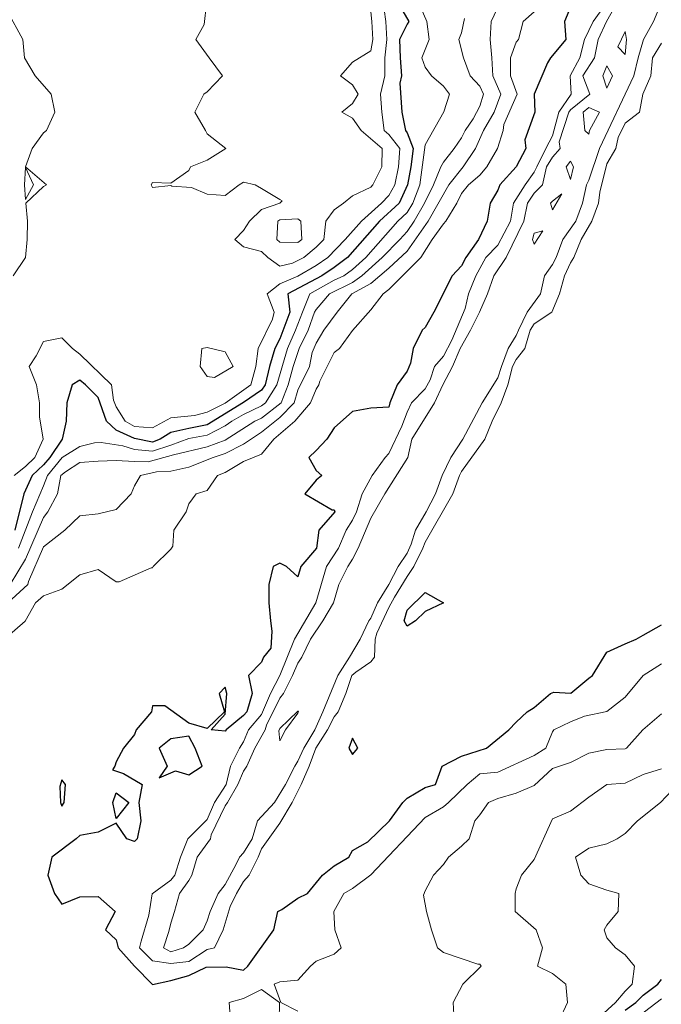
# Model space of a CAD drawing. Extents: x 2937093 to 2960689, y 1555981 to 1580864.
# Drawn here: x 2946536 to 2946713, y 1569746 to 1570017 of the extents above; entities that cross this region are included whole.
import ezdxf

# ---------------------------------------------------------------- set-up
doc = ezdxf.new("R2010")
doc.units = 0
doc.header["$LTSCALE"] = 0.4
doc.header["$MEASUREMENT"] = 0
for name, color, linetype, lineweight in [('VI-AERI-REFR', 7, 'Continuous', 25), ('VI-TOPO-MAJR', 248, 'Continuous', 25), ('VI-TOPO-MINR', 47, 'Continuous', 20), ('VI-TOPO-REFR', 7, 'Continuous', 25)]:
    doc.layers.add(name, color=color, linetype=linetype, lineweight=lineweight)
picture_1 = doc.add_image_def('image1.jpg', size_in_pixel=(4310, 3854))
picture_2 = doc.add_image_def('image2.jpg', size_in_pixel=(4717, 4974))

msp = doc.modelspace()

# ---------------------------------------------------------------- linework, layer by layer
at = {"layer": 'VI-TOPO-MAJR', "flags": 128}
for points, elevation in [([(2946640.41, 1570021.64), (2946643.35, 1570016.64), (2946642.84, 1570015.92), (2946640.73, 1570011.64), (2946640.96, 1570006.64), (2946641.3, 1570001.64), (2946640.84, 1569999.64), (2946641.37, 1569991.64), (2946642.41, 1569986.64), (2946642.84, 1569986.01), (2946644.53, 1569981.64), (2946643.93, 1569976.64), (2946642.93, 1569971.64), (2946640.69, 1569966.64), (2946635.31, 1569961.64), (2946626.43, 1569951.64), (2946622.84, 1569948.93), (2946619.45, 1569946.64), (2946610.02, 1569941.64), (2946610.6, 1569936.64), (2946607.84, 1569929.26), (2946606.5, 1569926.64), (2946605.03, 1569921.64), (2946603.82, 1569916.64), (2946602.84, 1569915.2), (2946597.84, 1569911.77), (2946587.84, 1569905.64), (2946582.84, 1569904.64), (2946577.84, 1569903.47), (2946574.96, 1569901.64), (2946572.84, 1569900.81), (2946567.84, 1569901.82), (2946562.84, 1569904.15), (2946560.19, 1569906.64), (2946557.84, 1569913.09), (2946554.34, 1569916.64), (2946552.84, 1569917.9), (2946550.74, 1569916.64), (2946549.26, 1569911.64), (2946549.09, 1569906.64), (2946547.95, 1569901.64), (2946544.53, 1569896.64), (2946542.84, 1569894.6), (2946539.7, 1569891.64), (2946537.41, 1569886.64), (2946534.91, 1569876.64)], 700), ([(2946687.84, 1570020.56), (2946686.12, 1570016.64), (2946686.56, 1570011.64), (2946682.3, 1570006.64), (2946681.45, 1570005.25), (2946677.82, 1569996.64), (2946678.04, 1569991.64), (2946675.26, 1569984.05), (2946675.53, 1569981.64), (2946672.88, 1569976.64), (2946668.38, 1569971.64), (2946667.84, 1569970.25), (2946665.71, 1569966.64), (2946664.86, 1569961.64), (2946662.54, 1569956.64), (2946658.99, 1569951.64), (2946657.84, 1569949.35), (2946655.24, 1569946.64), (2946650.25, 1569936.64), (2946647.84, 1569932.42), (2946647.04, 1569931.64), (2946644.55, 1569926.64), (2946643.76, 1569922.56), (2946642.84, 1569920.36), (2946640.11, 1569916.64), (2946638.11, 1569911.64), (2946637.84, 1569910.48), (2946632.84, 1569910.17), (2946627.84, 1569909.27), (2946622.84, 1569904.79), (2946620.81, 1569901.64), (2946617.84, 1569898.51), (2946615.82, 1569896.64), (2946617.84, 1569893.01), (2946619.38, 1569891.64), (2946617.84, 1569890.39), (2946614.69, 1569886.64), (2946622.29, 1569882.19), (2946622.84, 1569882.26), (2946622.94, 1569881.64), (2946618.59, 1569876.64), (2946617.91, 1569871.64), (2946613.62, 1569866.64), (2946612.84, 1569863.75), (2946609.72, 1569866.64), (2946607.84, 1569867.5), (2946605.97, 1569866.64), (2946604.78, 1569861.64), (2946604.81, 1569856.64), (2946605.26, 1569851.64), (2946605.64, 1569848.84), (2946605.34, 1569844.14), (2946603.38, 1569841.64), (2946602.84, 1569840.29), (2946599.19, 1569836.64), (2946600.2, 1569831.64), (2946598.74, 1569826.64), (2946597.84, 1569825.59), (2946593.08, 1569821.64), (2946592.84, 1569821.3), (2946588.95, 1569821.64), (2946592.84, 1569826.01), (2946593.29, 1569831.64), (2946592.84, 1569833.45), (2946591.18, 1569831.64), (2946592.65, 1569826.64), (2946587.84, 1569822.01), (2946582.84, 1569823.54), (2946576.18, 1569828.3), (2946572.84, 1569828.3), (2946572.54, 1569826.64), (2946568.36, 1569821.64), (2946567.84, 1569820.39), (2946564.84, 1569816.64), (2946562.84, 1569812.89), (2946562.43, 1569811.64), (2946561.84, 1569810.64), (2946564.84, 1569809.64), (2946569.99, 1569806.64), (2946569.09, 1569801.64), (2946569.58, 1569796.64), (2946568.58, 1569791.64), (2946567.84, 1569790.88), (2946565.76, 1569791.64), (2946562.84, 1569796.01), (2946557.84, 1569793.47), (2946552.84, 1569792.59), (2946551.84, 1569791.64), (2946545.12, 1569786.64), (2946543.99, 1569781.64), (2946545.89, 1569776.64), (2946547.84, 1569773.64), (2946552.84, 1569775.71), (2946557.84, 1569775.75), (2946562.51, 1569771.64), (2946559.93, 1569766.64), (2946562.84, 1569763.87), (2946563.33, 1569761.64), (2946567.85, 1569756.64), (2946572.84, 1569751.52), (2946577.84, 1569752.68), (2946582.84, 1569754.01), (2946587.56, 1569756.35), (2946593.07, 1569756.41), (2946597.84, 1569755.47), (2946599, 1569756.64), (2946606.2, 1569766.64), (2946607.3, 1569771.64), (2946608.41, 1569772.2), (2946612.84, 1569775.36), (2946615.48, 1569776.64), (2946619.56, 1569781.64), (2946622.84, 1569784.27), (2946626.83, 1569786.64), (2946627.84, 1569788.41), (2946632.07, 1569790.87), (2946638.03, 1569796.64), (2946641.68, 1569801.64), (2946642.84, 1569802.86), (2946647.84, 1569805.8), (2946650.68, 1569806.64), (2946652.55, 1569811.64), (2946657.84, 1569814.39), (2946664.74, 1569816.64), (2946670.86, 1569821.64), (2946672.84, 1569823.79), (2946675.89, 1569826.64), (2946677.84, 1569827.85), (2946682.31, 1569831.64), (2946683.22, 1569832.02), (2946687.92, 1569831.71), (2946692.84, 1569835.9), (2946693.91, 1569836.64), (2946697.84, 1569843.01), (2946702.84, 1569845.32), (2946705.84, 1569846.64), (2946707.84, 1569847.73), (2946712.84, 1569850.58)], 690), ([(2946652.84, 1569856.66), (2946647.84, 1569854.27), (2946645.21, 1569851.64), (2946642.84, 1569850.21), (2946642.07, 1569851.64), (2946642.84, 1569854.64), (2946647.84, 1569859.45), (2946652.84, 1569856.66), (2946652.84, 1569856.66)], 690), ([(2946582.84, 1569819.9), (2946577.84, 1569819.14), (2946574.62, 1569816.64), (2946576.87, 1569811.64), (2946574.66, 1569808.45), (2946579.14, 1569810.34), (2946582.84, 1569809.27), (2946586.44, 1569811.64), (2946584.55, 1569816.64), (2946582.84, 1569819.9), (2946582.84, 1569819.9)], 690), ([(2946627.84, 1569819.36), (2946626.85, 1569816.64), (2946627.84, 1569814.87), (2946629.34, 1569816.64), (2946627.84, 1569819.36), (2946627.84, 1569819.36)], 690), ([(2946547.84, 1569807.89), (2946547.29, 1569806.08), (2946547.55, 1569801.64), (2946547.84, 1569800.64), (2946548.56, 1569801.64), (2946548.84, 1569806.64), (2946547.84, 1569807.89), (2946547.84, 1569807.89)], 690), ([(2946562.84, 1569804.33), (2946566.34, 1569801.64), (2946562.84, 1569797.26), (2946561.87, 1569801.64), (2946562.84, 1569804.33), (2946562.84, 1569804.33)], 690), ([(2946702.84, 1569744.5), (2946705.75, 1569746.64), (2946707.84, 1569748.67), (2946711.86, 1569751.64), (2946712.84, 1569752.95)], 700)]:
    msp.add_lwpolyline(points, dxfattribs=dict(at, elevation=elevation))
at = {"layer": 'VI-TOPO-MINR', "flags": 128}
for points, elevation in [([(2946534.79, 1569891.64), (2946537.84, 1569894.18), (2946540.46, 1569896.64), (2946542.78, 1569901.64), (2946541.7, 1569907.78), (2946541.74, 1569911.64), (2946540.89, 1569916.64), (2946538.86, 1569921.64), (2946540.78, 1569924.58), (2946542.84, 1569928.53), (2946547.84, 1569929.58), (2946550.79, 1569926.64), (2946552.84, 1569925.09), (2946561.51, 1569916.64), (2946562.1, 1569912.38), (2946562.84, 1569910.59), (2946565.33, 1569906.64), (2946567.84, 1569905.16), (2946572.84, 1569904.75), (2946577.84, 1569907.58), (2946584.39, 1569908.18), (2946587.84, 1569909.14), (2946592.84, 1569911.62), (2946599.86, 1569916.64), (2946601.28, 1569921.64), (2946601.92, 1569926.64), (2946605.87, 1569934.66), (2946606.25, 1569936.64), (2946604.37, 1569941.64), (2946607.84, 1569944.39), (2946612.84, 1569946.5), (2946617.84, 1569949.46), (2946621.04, 1569951.64), (2946625.82, 1569956.64), (2946630.28, 1569961.64), (2946635.84, 1569966.64), (2946637.84, 1569968.78), (2946639.49, 1569971.64), (2946640.48, 1569976.64), (2946640.86, 1569981.64), (2946637.84, 1569985.53), (2946636.58, 1569986.64), (2946635.89, 1569991.64), (2946635.51, 1569996.64), (2946636.72, 1570001.64), (2946636.75, 1570006.64), (2946637.29, 1570011.64), (2946637, 1570016.64), (2946636.12, 1570023.36)], 702), ([(2946532.99, 1569856.64), (2946538.54, 1569861.64), (2946538.68, 1569862.47), (2946542.84, 1569872.05), (2946548.67, 1569876.64), (2946552.84, 1569880.55), (2946557.84, 1569881.07), (2946562.84, 1569882.34), (2946566.98, 1569886.64), (2946567.84, 1569888.78), (2946569.56, 1569891.64), (2946573.92, 1569892.72), (2946577.84, 1569892.89), (2946582.84, 1569894), (2946589.49, 1569896.64), (2946592.84, 1569897.69), (2946597.84, 1569900.27), (2946602.84, 1569903.59), (2946607.84, 1569907.62), (2946611.77, 1569911.64), (2946612.84, 1569915.14), (2946616.01, 1569921.64), (2946616.76, 1569925.55), (2946617.84, 1569928.13), (2946619.96, 1569931.64), (2946623.61, 1569936.64), (2946627.62, 1569941.64), (2946632.84, 1569944.5), (2946637.84, 1569948.75), (2946642.84, 1569953.41), (2946648.65, 1569961.64), (2946654.31, 1569971.64), (2946658.29, 1569976.64), (2946661.64, 1569981.64), (2946663.85, 1569986.64), (2946666.77, 1569991.64), (2946668.65, 1569996.64), (2946666.43, 1570001.64), (2946666.16, 1570006.64), (2946665.73, 1570011.64), (2946665.95, 1570016.64), (2946668.34, 1570021.64)], 694), ([(2946535.98, 1569871.64), (2946539.77, 1569881.64), (2946542.84, 1569888.78), (2946543.89, 1569891.64), (2946548, 1569896.64), (2946552.84, 1569899.65), (2946556.86, 1569900.66), (2946558.71, 1569900.77), (2946564.68, 1569899.8), (2946567.84, 1569898.83), (2946572.84, 1569898.38), (2946577.84, 1569900.06), (2946582.84, 1569901.82), (2946587.84, 1569902.8), (2946592.84, 1569905.34), (2946594.67, 1569906.64), (2946597.84, 1569908.49), (2946602.84, 1569910.83), (2946603.91, 1569911.64), (2946607.03, 1569916.64), (2946610, 1569926.64), (2946612.14, 1569931.64), (2946614.04, 1569936.64), (2946616.07, 1569941.64), (2946622.84, 1569945.39), (2946625.44, 1569946.64), (2946627.84, 1569948.38), (2946631.51, 1569951.64), (2946640.3, 1569961.64), (2946642.84, 1569964.03), (2946644.48, 1569966.64), (2946646.37, 1569971.64), (2946647.84, 1569982.7), (2946653, 1569991.79), (2946654.49, 1569996.64), (2946652.84, 1569998.79), (2946649.59, 1570001.64), (2946647.84, 1570004.03), (2946646.94, 1570006.64), (2946648.89, 1570011.64), (2946648.31, 1570016.64), (2946646.08, 1570021.64)], 698), ([(2946697.14, 1570020.93), (2946694.07, 1570016.64), (2946691.69, 1570011.64), (2946690.35, 1570006.64), (2946687.75, 1570001.64), (2946688.02, 1569996.64), (2946684.61, 1569991.64), (2946682.84, 1569985.14), (2946680.99, 1569981.64), (2946678.53, 1569976.64), (2946677.84, 1569975.13), (2946675.32, 1569971.64), (2946672.13, 1569966.64), (2946671.31, 1569961.64), (2946667.84, 1569955.08), (2946664.55, 1569951.64), (2946661.76, 1569946.64), (2946659.77, 1569941.64), (2946658.81, 1569937.61), (2946655.16, 1569928.95), (2946652.84, 1569924.53), (2946650.41, 1569921.64), (2946649.24, 1569918.03), (2946647.84, 1569915.55), (2946644.1, 1569911.64), (2946642.84, 1569909.1), (2946641.42, 1569905.21), (2946637.84, 1569897.7), (2946636.82, 1569896.64), (2946633.23, 1569891.64), (2946630.54, 1569886.64), (2946628.91, 1569881.64), (2946627.84, 1569879.4), (2946626.13, 1569876.64), (2946624.03, 1569871.64), (2946620.73, 1569866.64), (2946617.76, 1569856.64), (2946611.88, 1569846.64), (2946607.85, 1569836.64), (2946605.32, 1569831.64), (2946602.84, 1569825.91), (2946599.2, 1569821.64), (2946597.84, 1569818.36), (2946596.72, 1569816.64), (2946594.3, 1569811.64), (2946593.1, 1569806.64), (2946589.9, 1569801.64), (2946587.84, 1569796.98), (2946582.58, 1569791.64), (2946580.48, 1569786.64), (2946578.98, 1569781.64), (2946577.84, 1569780.31), (2946572.75, 1569776.54), (2946571.84, 1569770.64), (2946569.7, 1569763.49), (2946569.28, 1569761.64), (2946572.84, 1569758.1), (2946577.84, 1569757.31), (2946582.84, 1569757.85), (2946587.84, 1569761.21), (2946589.89, 1569761.64), (2946592.22, 1569766.64), (2946594.23, 1569773.02), (2946595.92, 1569776.64), (2946597.84, 1569779.94), (2946599.38, 1569781.64), (2946601.87, 1569786.64), (2946602.84, 1569788.87), (2946607.84, 1569795.95), (2946611.25, 1569801.64), (2946613.75, 1569806.64), (2946615.91, 1569811.64), (2946617.73, 1569816.64), (2946620.98, 1569821.64), (2946622.84, 1569825.25), (2946623.94, 1569826.64), (2946625.97, 1569831.64), (2946627.69, 1569836.64), (2946628.75, 1569837.54), (2946632.84, 1569840.35), (2946633.88, 1569841.64), (2946634.09, 1569846.64), (2946634.49, 1569848.28), (2946637.84, 1569855.33), (2946639.37, 1569858.16), (2946642.84, 1569863.91), (2946644.72, 1569866.64), (2946647.19, 1569871.64), (2946647.84, 1569873.35), (2946655.42, 1569886.64), (2946657.25, 1569891.64), (2946657.84, 1569892.75), (2946664.26, 1569901.64), (2946666.25, 1569906.64), (2946668.72, 1569911.64), (2946670.59, 1569916.64), (2946671.88, 1569921.64), (2946672.84, 1569923.62), (2946675.21, 1569926.64), (2946676.75, 1569931.64), (2946677.84, 1569933.41), (2946682.68, 1569936.64), (2946684.76, 1569941.64), (2946686.15, 1569946.64), (2946687.84, 1569950.2), (2946688.77, 1569951.64), (2946690.75, 1569956.64), (2946693.65, 1569961.64), (2946695.53, 1569966.64), (2946695.85, 1569969.65), (2946697.84, 1569977.42), (2946700.31, 1569981.64), (2946700.91, 1569984.7), (2946702.84, 1569988.63), (2946706.77, 1569991.64), (2946707.75, 1569996.64), (2946709.91, 1570001.64), (2946710.41, 1570006.64), (2946712.84, 1570010.65)], 688), ([(2946587.68, 1570021.47), (2946587.01, 1570015.8), (2946584.77, 1570011.64), (2946588.39, 1570006.64), (2946592.04, 1570001.64), (2946587.84, 1569997.3), (2946586.97, 1569996.64), (2946584.51, 1569991.64), (2946587.41, 1569986.64), (2946587.84, 1569985.67), (2946592.95, 1569981.64), (2946587.84, 1569978.45), (2946583.23, 1569976.64), (2946582.84, 1569975.64), (2946577.84, 1569972.11), (2946572.84, 1569972.3), (2946572.43, 1569971.64), (2946572.84, 1569970.94), (2946577.84, 1569971.49), (2946578.15, 1569971.33), (2946583.56, 1569970.92), (2946587.84, 1569969.08), (2946592.84, 1569968.71), (2946596.64, 1569971.64), (2946597.84, 1569972.37), (2946601.09, 1569971.64), (2946602.84, 1569970.69), (2946607.84, 1569967.64), (2946608.47, 1569967.26), (2946607.84, 1569966.59), (2946602.84, 1569964.85), (2946599.55, 1569961.64), (2946597.84, 1569959.14), (2946595.51, 1569956.64), (2946597.84, 1569954.64), (2946602.84, 1569953.28), (2946604.51, 1569951.64), (2946607.84, 1569949.25), (2946611.35, 1569950.14), (2946614.41, 1569951.64), (2946617.84, 1569954.47), (2946619.96, 1569956.64), (2946620.5, 1569961.64), (2946622.84, 1569964.79), (2946625.4, 1569966.64), (2946627.84, 1569968.66), (2946632.84, 1569971.02), (2946633.4, 1569971.64), (2946635.87, 1569976.64), (2946636.01, 1569981.64), (2946630.25, 1569986.64), (2946627.84, 1569989.98), (2946624.94, 1569991.64), (2946627.84, 1569994.1), (2946629.36, 1569996.64), (2946627.84, 1569999.17), (2946624.51, 1570001.64), (2946627.84, 1570005.47), (2946632.84, 1570008.58), (2946633.47, 1570011.64), (2946633.17, 1570016.64), (2946632.84, 1570019.29)], 704), ([(2946700.54, 1570021.64), (2946697.72, 1570016.64), (2946695.4, 1570011.64), (2946694.38, 1570006.64), (2946691.25, 1570001.64), (2946693.13, 1569996.64), (2946687.84, 1569992.31), (2946687.4, 1569991.64), (2946684.68, 1569983.47), (2946684.93, 1569981.64), (2946682.84, 1569979.3), (2946681.24, 1569976.64), (2946680.15, 1569971.64), (2946677.84, 1569969.35), (2946676.03, 1569966.64), (2946674.98, 1569961.64), (2946670.09, 1569951.64), (2946666.74, 1569946.64), (2946665.02, 1569941.64), (2946662.82, 1569936.64), (2946660.32, 1569931.64), (2946657.43, 1569926.64), (2946655.32, 1569921.64), (2946652.66, 1569916.64), (2946650.43, 1569911.64), (2946644.2, 1569901.64), (2946643.06, 1569896.64), (2946636.77, 1569886.64), (2946632.84, 1569879.89), (2946629.43, 1569871.64), (2946627.84, 1569868.68), (2946626.54, 1569866.64), (2946624.11, 1569861.64), (2946622.65, 1569856.64), (2946619.67, 1569851.64), (2946616.3, 1569846.64), (2946613.89, 1569841.64), (2946612.84, 1569839.97), (2946611.36, 1569836.64), (2946608.83, 1569831.64), (2946607.84, 1569830.42), (2946604.14, 1569822.93), (2946603.77, 1569821.64), (2946600.96, 1569816.64), (2946598.79, 1569811.64), (2946597.84, 1569810.28), (2946596.27, 1569806.64), (2946593.47, 1569801.64), (2946592.84, 1569800.78), (2946589, 1569792.79), (2946588.77, 1569791.64), (2946585.07, 1569786.64), (2946583.67, 1569781.64), (2946582.84, 1569780.21), (2946580.26, 1569776.64), (2946578.91, 1569771.64), (2946577.84, 1569768.47), (2946577.33, 1569766.12), (2946575.86, 1569761.64), (2946577.84, 1569760.6), (2946581.31, 1569761.64), (2946582.84, 1569762.64), (2946586.72, 1569766.64), (2946587.84, 1569769.1), (2946588.67, 1569771.64), (2946590.91, 1569776.64), (2946592.84, 1569779.1), (2946595.88, 1569784.67), (2946596.78, 1569786.64), (2946597.84, 1569787.76), (2946600.28, 1569791.64), (2946601.73, 1569796.64), (2946606.37, 1569801.64), (2946609.43, 1569806.64), (2946611.94, 1569811.64), (2946612.84, 1569813), (2946614.48, 1569816.64), (2946617.47, 1569821.64), (2946619.72, 1569826.64), (2946623.83, 1569836.64), (2946627.06, 1569841.64), (2946629.95, 1569846.64), (2946632.33, 1569851.64), (2946632.84, 1569852.41), (2946634.71, 1569856.64), (2946637.88, 1569861.64), (2946640.36, 1569866.64), (2946642.84, 1569870.28), (2946643.97, 1569872.76), (2946645.16, 1569876.64), (2946648.13, 1569881.64), (2946650.71, 1569886.64), (2946652.47, 1569891.64), (2946654.93, 1569896.64), (2946658.23, 1569901.64), (2946663.54, 1569911.64), (2946667.84, 1569918.53), (2946668.86, 1569921.64), (2946670.67, 1569926.64), (2946672.84, 1569930.24), (2946673.5, 1569931.64), (2946675.88, 1569936.64), (2946679.54, 1569941.64), (2946680.7, 1569946.64), (2946682.84, 1569949.72), (2946683.84, 1569951.64), (2946685.69, 1569956.64), (2946689.28, 1569961.64), (2946691.15, 1569966.64), (2946692.2, 1569971.64), (2946692.84, 1569972.99), (2946695.83, 1569981.64), (2946705.26, 1570001.64), (2946706.39, 1570006.64), (2946707.93, 1570011.64), (2946710.67, 1570016.64), (2946712.75, 1570021.64)], 686), ([(2946534.46, 1569946.64), (2946537.85, 1569951.64), (2946538.36, 1569956.64), (2946538.46, 1569961.64), (2946537.94, 1569966.64), (2946542.84, 1569971.17), (2946543.62, 1569971.64), (2946537.88, 1569976.64), (2946539.75, 1569981.64), (2946542.84, 1569985.96), (2946543.64, 1569986.64), (2946545.95, 1569991.64), (2946544.91, 1569996.64), (2946540.53, 1570001.64), (2946537.6, 1570006.64), (2946537.18, 1570011.64), (2946532.84, 1570019.56)], 704), ([(2946677.84, 1570019.31), (2946674.8, 1570016.64), (2946673.48, 1570011.64), (2946672.84, 1570010.92), (2946671.31, 1570006.64), (2946671.29, 1570001.64), (2946673.17, 1569996.64), (2946669.47, 1569988.27), (2946669.32, 1569986.64), (2946667.72, 1569981.64), (2946664.78, 1569976.64), (2946662.84, 1569974.34), (2946659.74, 1569971.64), (2946657.84, 1569969.33), (2946656.53, 1569966.64), (2946653.51, 1569961.64), (2946652.84, 1569960.93), (2946649.77, 1569956.64), (2946646.68, 1569951.64), (2946637.84, 1569942.89), (2946636.25, 1569941.64), (2946632.84, 1569937.27), (2946627.84, 1569931.55), (2946624.28, 1569926.64), (2946622.84, 1569925.53), (2946618.87, 1569917.67), (2946618.62, 1569916.64), (2946617.84, 1569915.39), (2946616.28, 1569911.64), (2946612.01, 1569906.64), (2946606.18, 1569901.64), (2946602.84, 1569897.54), (2946597.84, 1569895.55), (2946592.84, 1569892.53), (2946590.69, 1569891.64), (2946587.84, 1569887.54), (2946584.84, 1569886.64), (2946582.84, 1569883.91), (2946582.11, 1569881.64), (2946578.71, 1569876.64), (2946578.4, 1569872.19), (2946577.84, 1569871.37), (2946573.02, 1569866.64), (2946572.84, 1569866.28), (2946572.47, 1569866.27), (2946563.64, 1569862.44), (2946562.84, 1569862.38), (2946557.84, 1569865.75), (2946552.84, 1569864.31), (2946547.84, 1569860.39), (2946542.84, 1569858.52), (2946540.63, 1569856.64), (2946537.78, 1569851.57), (2946532.84, 1569847.29)], 692), ([(2946533.64, 1569861.64), (2946537.84, 1569868.6), (2946542.84, 1569880.06), (2946544.05, 1569881.64), (2946546.64, 1569886.64), (2946547.64, 1569891.64), (2946548.92, 1569892.71), (2946552.84, 1569895.2), (2946557.84, 1569895.6), (2946562.84, 1569895.79), (2946567.84, 1569895.5), (2946571.64, 1569895.43), (2946578.59, 1569897.39), (2946587.84, 1569899.6), (2946592.84, 1569901.38), (2946601, 1569906.64), (2946602.84, 1569907.49), (2946608.25, 1569911.64), (2946610.15, 1569916.64), (2946611.56, 1569921.64), (2946613.2, 1569926.64), (2946615.64, 1569931.64), (2946617.42, 1569936.64), (2946617.84, 1569937.39), (2946621.49, 1569941.64), (2946627.84, 1569944.78), (2946630.44, 1569946.64), (2946636.01, 1569951.64), (2946640.9, 1569956.64), (2946642.84, 1569958.83), (2946644.79, 1569961.64), (2946647.67, 1569966.64), (2946650.14, 1569971.64), (2946652.11, 1569976.64), (2946652.84, 1569977.9), (2946655.81, 1569981.64), (2946657.84, 1569984.59), (2946658.8, 1569986.64), (2946661.06, 1569989.86), (2946662.84, 1569993.33), (2946663.84, 1569996.64), (2946662.84, 1569998.82), (2946660.25, 1570001.64), (2946658.34, 1570006.64), (2946657.12, 1570011.64), (2946657.84, 1570013.51), (2946658.63, 1570017.42)], 696), ([(2946702.84, 1570013.87), (2946700.87, 1570009.66), (2946702.84, 1570007.59), (2946703.24, 1570011.64), (2946702.84, 1570013.87), (2946702.84, 1570013.87)], 684), ([(2946697.84, 1570004.39), (2946696.7, 1570001.64), (2946697.84, 1569998.3), (2946699.35, 1570001.64), (2946697.84, 1570004.39), (2946697.84, 1570004.39)], 684), ([(2946692.84, 1569992.93), (2946691.31, 1569991.64), (2946691.73, 1569986.64), (2946692.84, 1569985.6), (2946693, 1569986.64), (2946695.78, 1569991.64), (2946692.84, 1569992.93), (2946692.84, 1569992.93)], 684), ([(2946687.84, 1569978.2), (2946686.66, 1569976.64), (2946687.84, 1569973.16), (2946688.68, 1569976.64), (2946687.84, 1569978.2), (2946687.84, 1569978.2)], 684), ([(2946537.84, 1569976.4), (2946537.59, 1569971.64), (2946537.84, 1569967.64), (2946540.07, 1569971.64), (2946537.84, 1569976.4), (2946537.84, 1569976.4)], 704), ([(2946682.84, 1569967.15), (2946682.32, 1569966.64), (2946682.84, 1569964.76), (2946685.45, 1569969.24), (2946682.84, 1569967.15), (2946682.84, 1569967.15)], 684), ([(2946612.84, 1569962.3), (2946607.84, 1569962.07), (2946607.27, 1569961.64), (2946607.05, 1569956.64), (2946607.84, 1569955.86), (2946612.84, 1569955.76), (2946613.86, 1569956.64), (2946613.61, 1569961.64), (2946612.84, 1569962.3), (2946612.84, 1569962.3)], 706), ([(2946677.84, 1569958.37), (2946677.39, 1569956.64), (2946677.84, 1569955.31), (2946680.21, 1569959), (2946677.84, 1569958.37), (2946677.84, 1569958.37)], 684), ([(2946587.84, 1569926.94), (2946586.42, 1569926.64), (2946585.93, 1569921.64), (2946587.84, 1569918.91), (2946589.87, 1569918.66), (2946595, 1569921.64), (2946592.84, 1569925.71), (2946587.84, 1569926.94), (2946587.84, 1569926.94)], 704), ([(2946612.84, 1569744.22), (2946608.16, 1569746.64), (2946606.32, 1569751.64), (2946607.84, 1569752.32), (2946612.84, 1569752.8), (2946616.27, 1569756.64), (2946617.84, 1569757.95), (2946622.84, 1569759.94), (2946624.69, 1569761.64), (2946623.02, 1569766.64), (2946622.72, 1569771.64), (2946625.44, 1569776.64), (2946627.84, 1569777.97), (2946632.84, 1569781.77), (2946647.84, 1569797.5), (2946652.84, 1569800.49), (2946654.29, 1569801.64), (2946659.35, 1569806.64), (2946662.84, 1569809.56), (2946667.84, 1569810.01), (2946677.84, 1569814.55), (2946681, 1569816.64), (2946682.84, 1569821.11), (2946683.19, 1569821.64), (2946687.84, 1569823.85), (2946691.65, 1569825.44), (2946697.84, 1569826.72), (2946702.84, 1569830.61), (2946707.84, 1569836.57), (2946712.84, 1569839.86)], 692), ([(2946612.84, 1569826.83), (2946607.84, 1569822.05), (2946607.55, 1569821.34), (2946607.84, 1569818.64), (2946609.42, 1569821.64), (2946612.84, 1569826.28), (2946613, 1569826.8), (2946612.84, 1569826.83), (2946612.84, 1569826.83)], 684), ([(2946655.84, 1569741.64), (2946655.52, 1569746.64), (2946658.2, 1569751.64), (2946663.24, 1569756.64), (2946662.84, 1569757.17), (2946662.34, 1569757.14), (2946652.84, 1569760.39), (2946651.18, 1569761.64), (2946649.57, 1569766.64), (2946648.16, 1569771.64), (2946647.34, 1569776.14), (2946647.84, 1569777.39), (2946650.14, 1569781.64), (2946652.84, 1569784.58), (2946654.24, 1569786.64), (2946657.84, 1569789.64), (2946659.91, 1569791.64), (2946661.52, 1569796.64), (2946662.84, 1569798.23), (2946665.26, 1569801.64), (2946667.84, 1569802.77), (2946672.84, 1569804.19), (2946677.84, 1569806.37), (2946682.84, 1569811), (2946687.84, 1569812.71), (2946692.84, 1569815.24), (2946697.84, 1569816.23), (2946702.84, 1569816.47), (2946703.22, 1569816.64), (2946707.68, 1569821.64), (2946712.84, 1569826.04)], 694), ([(2946684.66, 1569741.64), (2946687.01, 1569746.64), (2946686.52, 1569751.64), (2946682.84, 1569754.61), (2946678.74, 1569756.64), (2946680.14, 1569761.64), (2946678.4, 1569766.64), (2946672.59, 1569771.64), (2946672.59, 1569776.64), (2946672.84, 1569777.89), (2946674.38, 1569781.64), (2946677.84, 1569785.99), (2946682.84, 1569797.17), (2946687.84, 1569799.28), (2946692.84, 1569803.16), (2946697.84, 1569806.64), (2946702.84, 1569806.97), (2946707.84, 1569809.39), (2946712.84, 1569810.91)], 696), ([(2946692.84, 1569739.92), (2946700.17, 1569746.64), (2946702.84, 1569749.75), (2946704.79, 1569751.64), (2946705.38, 1569756.64), (2946702.84, 1569759.77), (2946700.16, 1569761.64), (2946697.84, 1569764.43), (2946697.04, 1569766.64), (2946697.84, 1569767.89), (2946700.93, 1569771.64), (2946701.08, 1569776.64), (2946697.84, 1569777.52), (2946692.84, 1569779.3), (2946690.63, 1569781.64), (2946689.18, 1569786.64), (2946692.84, 1569789.1), (2946697.84, 1569790.26), (2946700.68, 1569791.64), (2946702.84, 1569793.14), (2946706.23, 1569796.64), (2946712.62, 1569801.64), (2946717.21, 1569806.64)], 698), ([(2946602.84, 1569750.18), (2946597.84, 1569747.69), (2946593.89, 1569746.64), (2946594.24, 1569741.64), (2946598.03, 1569736.82), (2946602.84, 1569738.68), (2946607.66, 1569741.64), (2946607.72, 1569746.64), (2946602.84, 1569750.18), (2946602.84, 1569750.18)], 692), ([(2946712.84, 1569747.6), (2946705.1, 1569741.64)], 702)]:
    msp.add_lwpolyline(points, dxfattribs=dict(at, elevation=elevation))

# ---------------------------------------------------------------- referenced raster images: frames only (the image files are external)
at = {"layer": 'VI-AERI-REFR'}
image = msp.add_image(picture_1, insert=(2943454.83, 1569494.56), size_in_units=(8620, 7708), dxfattribs=dict(at, brightness=80))
image.dxf.flags = 15
at = {"layer": 'VI-TOPO-REFR'}
image = msp.add_image(picture_2, insert=(2937092.58, 1555981.22), size_in_units=(23596.8, 24882.44), dxfattribs=at)
image.dxf.flags = 7

doc.saveas('drawing.dxf')
